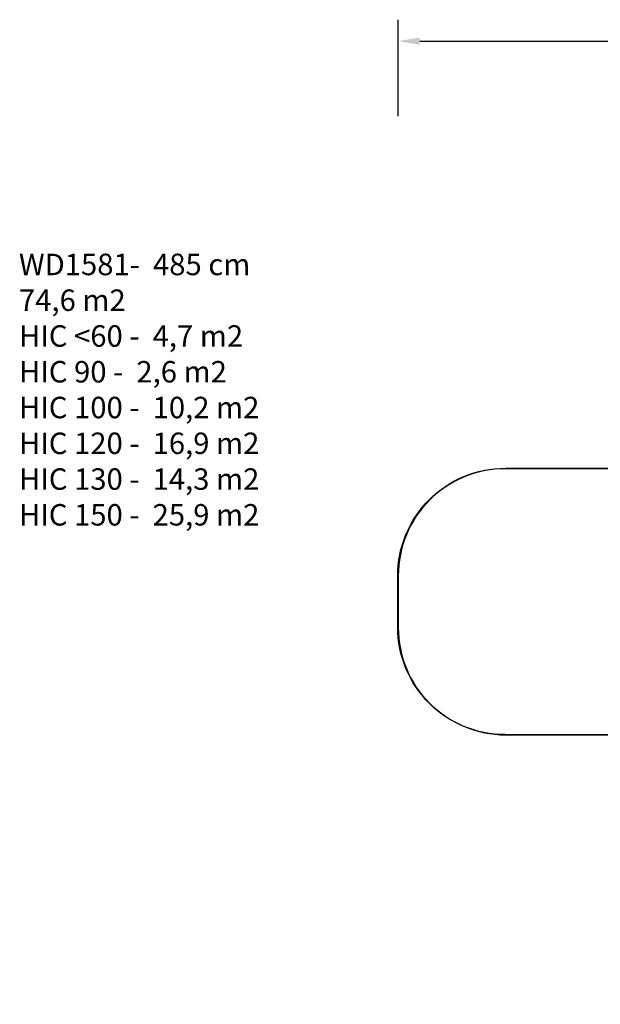
# Model space of a CAD drawing. Units: inches. Extents: x 1017 to 5337, y -622 to 720.
# Drawn here: x 1017 to 1558, y -563 to 355 of the extents above; entities that cross this region are included whole.
import ezdxf

# ---------------------------------------------------------------- set-up
doc = ezdxf.new("R2010")
doc.units = ezdxf.units.IN
doc.header["$MEASUREMENT"] = 0
doc.layers.add('Fundamenty', color=4, linetype='Continuous')
doc.layers.add('VP-DIM', color=7, linetype='Continuous')
doc.layers.add('VP-EQ', color=7, linetype='Continuous', true_color=0x8a3492)
doc.styles.get("Standard").update_dxf_attribs({"font": 'arial.ttf'})
doc.dimstyles.get("Standard").update_dxf_attribs({"dimtxt": 14, "dimasz": 20, "dimexe": 20, "dimexo": 50, "dimgap": 20, "dimtad": 0, "dimdec": 0, "dimzin": 0, "dimdsep": 46, "dimtxsty": 'Standard', "dimcen": -0.09, "dimadec": 0, "dimazin": 0, "dimtfac": 1, "dimtdec": 4, "dimtofl": 0, "dimtmove": 0, "dimatfit": 3, "dimfxl": 70, "dimfxlon": 1, "dimtolj": 1, "dimtzin": 0, "dimarcsym": 0})

# ---------------------------------------------------------------- blocks, each defined once
blk = doc.blocks.new('*D151')
at = {"layer": 'Defpoints', "color": 0}
for p in [(2820.26, 335.14), (1370.05, -187.35), (2820.26, -185.33)]:
    blk.add_point(p, dxfattribs=at)
at = {"layer": 'VP-DIM', "color": 0, "lineweight": -2}
for p, q in [((1370.05, 265.14), (1370.05, 355.14)), ((2820.26, 265.14), (2820.26, 355.14)), ((1390.05, 335.14), (2073.85, 335.14)), ((2800.26, 335.14), (2154.24, 335.14))]:
    blk.add_line(p, q, dxfattribs=at)
at = {"layer": 'VP-DIM', "color": 0}
for points in [[(1390.05, 338.47), (1390.05, 331.8), (1370.05, 335.14)], [(2800.26, 331.8), (2800.26, 338.47), (2820.26, 335.14)]]:
    blk.add_solid(points, dxfattribs=at)
at = {"layer": 'VP-DIM', "color": 0, "insert": (2114.04, 335.14), "char_height": 14, "attachment_point": 5}
blk.add_mtext('\\A1;1450', dxfattribs=at)
blk = doc.blocks.new('WD1581 2D')
at = {"layer": 'VP-EQ', "color": 7}
blk.add_lwpolyline([(1930.73, 80.05), (1845.06, 80.05, 0.239543), (1723.89, 18.46), (1682.65, -22.78, 0.093993), (1644.09, -63.26), (1470.05, -63.26, 0.414214), (1370.05, -163.26), (1370.05, -211.44, 0.414214), (1470.05, -311.44), (1644.89, -311.81, 0.084316), (1679.18, -348.52), (1724.03, -393.36, 0.084142), (1759.98, -428.29, 0.172888), (1854.86, -462.11), (1893.29, -462.11, 0.080547), (1940.69, -454.42, 0.033917), (1960.83, -451.7, 0.000743), (1961.14, -452.02), (2027.8, -518.67, 0.198912), (2133.86, -562.6), (2141.21, -562.6), (2172.16, -562.6, 0.069928), (2213.51, -556.79, 0.313979)], format="xyb", dxfattribs=at)

msp = doc.modelspace()

# ---------------------------------------------------------------- linework, layer by layer
at = {"layer": 'Fundamenty', "color": 1}
msp.add_lwpolyline([(1644.37, -311.62), (1469.53, -311.26, -0.414214), (1369.53, -211.26), (1369.53, -163.08, -0.414214), (1469.53, -63.08), (1643.57, -63.08, 0.144373), (1619.57, -144.47), (1619.57, -229.02, 0.146848)], format="xyb", close=True, dxfattribs=at)

# ---------------------------------------------------------------- block references
at = {"layer": 'VP-EQ', "color": 0}
msp.add_blockref('WD1581 2D', (0, 0), dxfattribs=at)

# ---------------------------------------------------------------- texts
at = {"layer": 'VP-DIM', "insert": (1016.41, 136.99), "char_height": 20, "width": 455.0322, "attachment_point": 1}
msp.add_mtext('{WD1581-  485 cm\\P74,6 m2\\P{\\C6;HIC <60 -  4,7 m2\\P\\C5;HIC 90 -  2,6 m2\\P\\C1;HIC 100 -  10,2 m2\\P\\C2;HIC 120 -  16,9 m2\\P\\C35;HIC 130 -  14,3 m2\\P\\C80;HIC 150 -  25,9 m2}}', dxfattribs=at)

# ---------------------------------------------------------------- dimensions: what is measured, and where the dimension line sits
at = {"layer": 'VP-DIM', "color": 0}
dim = msp.add_linear_dim(base=(2820.26, 335.14), p1=(1370.05, -187.35), p2=(2820.26, -185.33), dimstyle='Standard', dxfattribs=at)
dim.commit()
dim.dimension.update_dxf_attribs({"geometry": '*D151', "text_midpoint": (2114.04, 335.14), "dimtype": 160})

doc.saveas('drawing.dxf')
